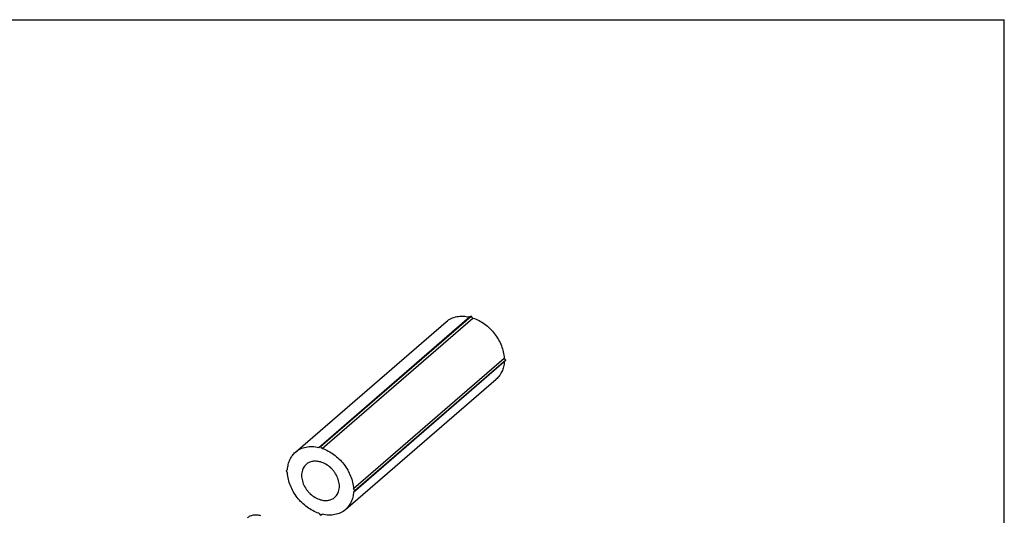
# Model space of a CAD drawing. Units: millimetres. Extents: x 20 to 440, y 0 to 297.
# Drawn here: x 316 to 440, y 234 to 297 of the extents above; entities that cross this region are included whole.
import ezdxf

# ---------------------------------------------------------------- set-up
doc = ezdxf.new("R2010")
doc.units = ezdxf.units.MM
doc.header["$LTSCALE"] = 19.36
doc.layers.get('0').update_dxf_attribs({"linetype": 'CONTINUOUS'})
doc.layers.add('LAY0003', color=7, linetype='CONTINUOUS')
doc.layers.add('LAY0004', color=7, linetype='CONTINUOUS')

msp = doc.modelspace()

# ---------------------------------------------------------------- linework, layer by layer
at = {"color": 7, "linetype": 'Continuous'}
msp.add_line((20, 297), (440, 297), dxfattribs=at)
msp.add_line((440, 0), (440, 297))
at = {"layer": 'LAY0003', "color": 7, "linetype": 'Continuous'}
for p, q in [((353.62, 243.04), (372.62, 259.49)), ((353.84, 243.15), (372.84, 259.61)), ((354.05, 242.91), (373.05, 259.36)), ((372.84, 259.61), (372.62, 259.49)), ((373.05, 259.36), (372.84, 259.61)), ((350.69, 242.45), (369.69, 258.9)), ((357.99, 237.84), (376.99, 254.29)), ((357.99, 237.41), (376.99, 253.86)), ((377.17, 254.03), (358.17, 237.57)), ((377.17, 254.03), (376.99, 254.29)), ((376.99, 253.86), (377.17, 254.03)), ((356.98, 235.19), (375.98, 251.65)), ((353.84, 243.15), (353.62, 243.04)), ((354.05, 242.91), (353.84, 243.15)), ((349.68, 240.24), (349.51, 240.07)), ((349.51, 240.07), (349.68, 239.8)), ((358.17, 237.57), (357.99, 237.84)), ((357.99, 237.41), (358.17, 237.57)), ((353.62, 234.73), (353.84, 234.49)), ((353.84, 234.49), (354.05, 234.61))]:
    msp.add_line(p, q, dxfattribs=at)
for points, knots in [([(369.69, 258.9), (369.88, 259.06), (370.29, 259.34), (371.02, 259.57), (371.81, 259.63), (372.35, 259.55), (372.62, 259.49)], [0, 0, 0, 0, 0.234783, 0.476554, 0.73068, 1, 1, 1, 1]), ([(373.05, 259.36), (373.58, 259.19), (374.34, 258.77), (375.21, 258.04), (375.79, 257.38), (376.28, 256.66), (376.76, 255.65), (376.96, 254.83), (376.99, 254.29)], [0, 0, 0, 0, 0.246546, 0.375344, 0.505295, 0.634503, 0.761141, 1, 1, 1, 1]), ([(376.99, 253.86), (376.98, 253.64), (376.92, 253.21), (376.71, 252.61), (376.4, 252.08), (376.13, 251.78), (375.98, 251.65)], [0, 0, 0, 0, 0.264552, 0.517323, 0.761108, 1, 1, 1, 1]), ([(349.68, 240.24), (349.7, 240.46), (349.75, 240.89), (349.96, 241.49), (350.27, 242.02), (350.54, 242.32), (350.69, 242.45)], [0, 0, 0, 0, 0.264552, 0.517323, 0.761108, 1, 1, 1, 1]), ([(350.69, 242.45), (350.88, 242.61), (351.29, 242.88), (352.02, 243.12), (352.81, 243.18), (353.35, 243.1), (353.62, 243.04)], [0, 0, 0, 0, 0.234783, 0.476554, 0.73068, 1, 1, 1, 1]), ([(354.05, 242.91), (354.58, 242.73), (355.34, 242.32), (356.21, 241.58), (356.79, 240.93), (357.28, 240.2), (357.76, 239.2), (357.96, 238.38), (357.99, 237.84)], [0, 0, 0, 0, 0.246546, 0.375344, 0.505295, 0.634503, 0.761141, 1, 1, 1, 1]), ([(352.04, 240.9), (351.96, 240.84), (351.82, 240.69), (351.66, 240.44), (351.54, 240.15), (351.44, 239.72), (351.45, 239.14), (351.65, 238.43), (351.95, 237.88), (352.27, 237.47), (352.63, 237.09), (353.14, 236.71), (353.6, 236.51), (353.84, 236.44)], [0, 0, 0, 0, 0.05188, 0.104559, 0.158739, 0.214951, 0.334228, 0.462839, 0.598145, 0.667105, 0.736064, 0.871376, 1, 1, 1, 1]), ([(353.84, 241.2), (353.67, 241.25), (353.34, 241.31), (352.85, 241.29), (352.4, 241.16), (352.15, 241), (352.04, 240.9)], [0, 0, 0, 0, 0.270977, 0.525647, 0.766732, 1, 1, 1, 1]), ([(355.64, 236.74), (355.71, 236.81), (355.85, 236.95), (356.01, 237.21), (356.13, 237.49), (356.23, 237.92), (356.22, 238.5), (356.02, 239.21), (355.72, 239.77), (355.4, 240.18), (355.04, 240.55), (354.53, 240.93), (354.07, 241.14), (353.84, 241.2)], [0, 0, 0, 0, 0.05188, 0.104559, 0.158739, 0.214951, 0.334228, 0.462839, 0.598145, 0.667105, 0.736064, 0.871376, 1, 1, 1, 1]), ([(353.62, 234.73), (353.09, 234.91), (352.33, 235.32), (351.47, 236.06), (350.88, 236.72), (350.4, 237.44), (349.91, 238.45), (349.71, 239.27), (349.68, 239.8)], [0, 0, 0, 0, 0.246546, 0.375344, 0.505295, 0.634503, 0.761141, 1, 1, 1, 1]), ([(357.99, 237.41), (357.98, 237.19), (357.92, 236.76), (357.71, 236.15), (357.4, 235.62), (357.13, 235.32), (356.98, 235.19)], [0, 0, 0, 0, 0.264552, 0.517323, 0.761108, 1, 1, 1, 1]), ([(353.84, 236.44), (354, 236.39), (354.33, 236.33), (354.82, 236.35), (355.27, 236.48), (355.52, 236.65), (355.64, 236.74)], [0, 0, 0, 0, 0.270977, 0.525647, 0.766732, 1, 1, 1, 1]), ([(356.98, 235.19), (356.8, 235.03), (356.38, 234.76), (355.65, 234.53), (354.86, 234.47), (354.32, 234.54), (354.05, 234.61)], [0, 0, 0, 0, 0.234783, 0.476554, 0.73068, 1, 1, 1, 1])]:
    msp.add_open_spline(points, degree=3, knots=knots, dxfattribs=at)
at = {"layer": 'LAY0004', "color": 7, "linetype": 'Continuous'}
msp.add_open_spline([(344.65, 234.17), (344.75, 234.26), (344.98, 234.41), (345.39, 234.53), (345.84, 234.55), (346.14, 234.49), (346.29, 234.45)], degree=3, knots=[0, 0, 0, 0, 0.23327, 0.474347, 0.729041, 1, 1, 1, 1], dxfattribs=at)

doc.saveas('drawing.dxf')
